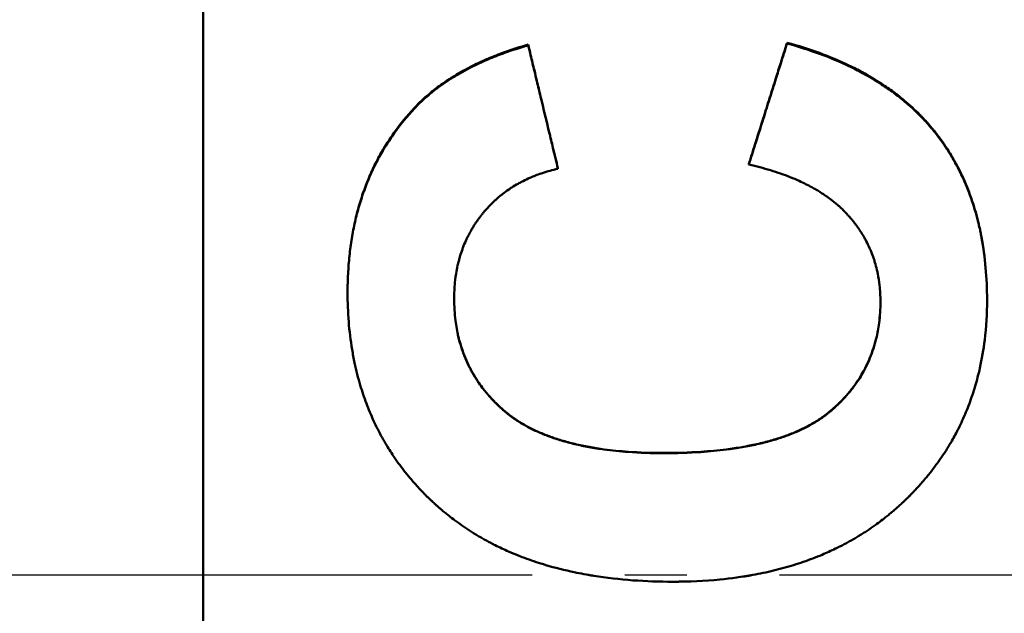
# Model space of a CAD drawing. Units: millimetres. Extents: x 0 to 2100, y 0 to 1485.
# Drawn here: x 573 to 589, y 582 to 591 of the extents above; entities that cross this region are included whole.
import ezdxf

# ---------------------------------------------------------------- set-up
doc = ezdxf.new("R2010")
doc.units = ezdxf.units.MM
doc.linetypes.add('AM_DIN_G_W050', pattern=[13.75, 9.75, -1.5, 1, -1.5])
doc.layers.add('AM_0', color=7, linetype='Continuous', lineweight=50)
doc.layers.add('AM_7', color=1, linetype='AM_DIN_G_W050', lineweight=25)

msp = doc.modelspace()

# ---------------------------------------------------------------- linework, layer by layer
at = {"layer": 'AM_0'}
for p, q in [((576.34, 505.264), (576.34, 659.12)), ((585.776, 590.793), (585.776, 590.781)), ((581.591, 590.763), (581.591, 590.75)), ((579.754, 589.741), (579.754, 589.73)), ((582.072, 588.766), (582.072, 588.756)), ((585.158, 588.834), (585.158, 588.825))]:
    msp.add_line(p, q, dxfattribs=at)
for points, knots in [([(585.158, 588.834), (585.176, 588.889), (585.193, 588.943), (585.21, 588.998), (585.227, 589.052), (585.244, 589.106), (585.261, 589.161), (585.287, 589.243), (585.313, 589.324), (585.339, 589.406), (585.347, 589.433), (585.356, 589.46), (585.364, 589.487), (585.381, 589.542), (585.399, 589.596), (585.416, 589.651), (585.424, 589.678), (585.433, 589.705), (585.441, 589.732), (585.459, 589.787), (585.476, 589.841), (585.493, 589.895), (585.501, 589.923), (585.51, 589.95), (585.519, 589.977), (585.536, 590.031), (585.553, 590.086), (585.57, 590.14), (585.579, 590.167), (585.587, 590.195), (585.596, 590.222), (585.621, 590.304), (585.647, 590.385), (585.673, 590.467), (585.707, 590.576), (585.742, 590.684), (585.776, 590.793)], [0, 0, 0, 0, 0.0171152, 0.0171152, 0.0171152, 0.0342305, 0.0342305, 0.0342305, 0.0599034, 0.0599034, 0.0599034, 0.068461, 0.068461, 0.068461, 0.0855762, 0.0855762, 0.0855762, 0.0941339, 0.0941339, 0.0941339, 0.1112491, 0.1112491, 0.1112491, 0.1198067, 0.1198067, 0.1198067, 0.136922, 0.136922, 0.136922, 0.1454796, 0.1454796, 0.1454796, 0.1711525, 0.1711525, 0.1711525, 0.2053829, 0.2053829, 0.2053829, 0.2053829]), ([(585.158, 588.825), (585.193, 588.933), (585.227, 589.042), (585.261, 589.151), (585.287, 589.232), (585.313, 589.314), (585.339, 589.395), (585.347, 589.422), (585.356, 589.45), (585.364, 589.477), (585.381, 589.531), (585.399, 589.585), (585.416, 589.64), (585.424, 589.667), (585.433, 589.694), (585.441, 589.721), (585.459, 589.776), (585.476, 589.83), (585.493, 589.884), (585.501, 589.911), (585.51, 589.939), (585.519, 589.966), (585.536, 590.02), (585.553, 590.074), (585.57, 590.129), (585.579, 590.156), (585.587, 590.183), (585.596, 590.21), (585.621, 590.292), (585.647, 590.373), (585.673, 590.455), (585.707, 590.563), (585.742, 590.672), (585.776, 590.781)], [0, 0, 0, 0, 0.0342305, 0.0342305, 0.0342305, 0.0599034, 0.0599034, 0.0599034, 0.068461, 0.068461, 0.068461, 0.0855762, 0.0855762, 0.0855762, 0.0941339, 0.0941339, 0.0941339, 0.1112491, 0.1112491, 0.1112491, 0.1198067, 0.1198067, 0.1198067, 0.136922, 0.136922, 0.136922, 0.1454796, 0.1454796, 0.1454796, 0.1711525, 0.1711525, 0.1711525, 0.2053829, 0.2053829, 0.2053829, 0.2053829]), ([(585.776, 590.793), (585.958, 590.743), (586.132, 590.688), (586.299, 590.627), (586.465, 590.566), (586.624, 590.499), (586.775, 590.427), (586.85, 590.391), (586.924, 590.353), (586.995, 590.315), (587.103, 590.256), (587.205, 590.195), (587.304, 590.131), (587.337, 590.109), (587.369, 590.087), (587.401, 590.065), (587.465, 590.021), (587.527, 589.975), (587.586, 589.928), (587.616, 589.904), (587.646, 589.88), (587.675, 589.856), (587.718, 589.82), (587.761, 589.782), (587.802, 589.744), (587.843, 589.707), (587.883, 589.668), (587.922, 589.628), (587.935, 589.615), (587.948, 589.602), (587.961, 589.588), (587.986, 589.562), (588.011, 589.535), (588.036, 589.507), (588.048, 589.494), (588.06, 589.48), (588.072, 589.466), (588.09, 589.445), (588.108, 589.424), (588.126, 589.403), (588.132, 589.396), (588.137, 589.389), (588.143, 589.382), (588.161, 589.361), (588.178, 589.339), (588.194, 589.317), (588.203, 589.306), (588.211, 589.296), (588.219, 589.285), (588.228, 589.274), (588.236, 589.263), (588.244, 589.252), (588.247, 589.248), (588.249, 589.244), (588.252, 589.241), (588.26, 589.23), (588.268, 589.218), (588.276, 589.207), (588.281, 589.2), (588.287, 589.192), (588.292, 589.185), (588.308, 589.162), (588.323, 589.14), (588.338, 589.117), (588.348, 589.102), (588.358, 589.087), (588.368, 589.071), (588.388, 589.04), (588.408, 589.009), (588.426, 588.978), (588.436, 588.962), (588.445, 588.947), (588.454, 588.931), (588.473, 588.899), (588.491, 588.867), (588.508, 588.835), (588.517, 588.818), (588.526, 588.802), (588.534, 588.786), (588.56, 588.737), (588.584, 588.687), (588.608, 588.637), (588.624, 588.603), (588.639, 588.569), (588.654, 588.535), (588.683, 588.466), (588.711, 588.396), (588.737, 588.325), (588.749, 588.289), (588.762, 588.253), (588.774, 588.217), (588.81, 588.108), (588.842, 587.997), (588.869, 587.882), (588.888, 587.806), (588.904, 587.728), (588.919, 587.649), (588.949, 587.491), (588.971, 587.328), (588.985, 587.16), (589, 586.992), (589.008, 586.818), (589.008, 586.639)], [0, 0, 0, 0, 0.166667, 0.166667, 0.166667, 0.333333, 0.333333, 0.333333, 0.416667, 0.416667, 0.416667, 0.541667, 0.541667, 0.541667, 0.583333, 0.583333, 0.583333, 0.666667, 0.666667, 0.666667, 0.708333, 0.708333, 0.708333, 0.770833, 0.770833, 0.770833, 0.833333, 0.833333, 0.833333, 0.854167, 0.854167, 0.854167, 0.895833, 0.895833, 0.895833, 0.916667, 0.916667, 0.916667, 0.947917, 0.947917, 0.947917, 0.958333, 0.958333, 0.958333, 0.989583, 0.989583, 0.989583, 1.005208, 1.005208, 1.005208, 1.020833, 1.020833, 1.020833, 1.026042, 1.026042, 1.026042, 1.041667, 1.041667, 1.041667, 1.052083, 1.052083, 1.052083, 1.083333, 1.083333, 1.083333, 1.104167, 1.104167, 1.104167, 1.145833, 1.145833, 1.145833, 1.166667, 1.166667, 1.166667, 1.208333, 1.208333, 1.208333, 1.229167, 1.229167, 1.229167, 1.291667, 1.291667, 1.291667, 1.333333, 1.333333, 1.333333, 1.416667, 1.416667, 1.416667, 1.458333, 1.458333, 1.458333, 1.583333, 1.583333, 1.583333, 1.666667, 1.666667, 1.666667, 1.833333, 1.833333, 1.833333, 2, 2, 2, 2]), ([(585.776, 590.781), (585.958, 590.731), (586.132, 590.675), (586.299, 590.614), (586.465, 590.553), (586.624, 590.487), (586.775, 590.415), (586.85, 590.379), (586.924, 590.342), (586.995, 590.303), (587.103, 590.245), (587.205, 590.183), (587.304, 590.119), (587.337, 590.098), (587.369, 590.076), (587.401, 590.054), (587.465, 590.009), (587.527, 589.964), (587.586, 589.916), (587.616, 589.893), (587.646, 589.869), (587.675, 589.845), (587.718, 589.808), (587.761, 589.771), (587.802, 589.733), (587.815, 589.721), (587.829, 589.708), (587.843, 589.695), (587.87, 589.67), (587.896, 589.644), (587.922, 589.617), (587.935, 589.604), (587.948, 589.591), (587.961, 589.578), (587.986, 589.551), (588.011, 589.524), (588.036, 589.497), (588.048, 589.483), (588.06, 589.469), (588.072, 589.455), (588.09, 589.435), (588.108, 589.414), (588.126, 589.393), (588.132, 589.386), (588.137, 589.378), (588.143, 589.371), (588.152, 589.361), (588.16, 589.35), (588.169, 589.339), (588.172, 589.336), (588.175, 589.332), (588.177, 589.329), (588.183, 589.321), (588.189, 589.314), (588.194, 589.307), (588.197, 589.303), (588.2, 589.3), (588.203, 589.296), (588.208, 589.289), (588.214, 589.282), (588.219, 589.274), (588.222, 589.271), (588.225, 589.267), (588.228, 589.263), (588.233, 589.256), (588.238, 589.249), (588.244, 589.241), (588.247, 589.238), (588.249, 589.234), (588.252, 589.23), (588.26, 589.219), (588.268, 589.208), (588.276, 589.197), (588.281, 589.19), (588.287, 589.182), (588.292, 589.175), (588.308, 589.152), (588.323, 589.13), (588.338, 589.107), (588.348, 589.092), (588.358, 589.076), (588.368, 589.061), (588.388, 589.03), (588.408, 588.999), (588.426, 588.968), (588.436, 588.952), (588.445, 588.937), (588.454, 588.921), (588.473, 588.889), (588.491, 588.857), (588.508, 588.825), (588.517, 588.809), (588.526, 588.793), (588.534, 588.776), (588.56, 588.727), (588.584, 588.678), (588.608, 588.627), (588.624, 588.594), (588.639, 588.56), (588.654, 588.525), (588.683, 588.457), (588.711, 588.387), (588.737, 588.316), (588.749, 588.281), (588.762, 588.245), (588.774, 588.208), (588.81, 588.1), (588.842, 587.988), (588.869, 587.874), (588.888, 587.798), (588.904, 587.72), (588.919, 587.641), (588.949, 587.484), (588.971, 587.321), (588.985, 587.153), (589, 586.985), (589.008, 586.811), (589.008, 586.633)], [0, 0, 0, 0, 0.166667, 0.166667, 0.166667, 0.333333, 0.333333, 0.333333, 0.416667, 0.416667, 0.416667, 0.541667, 0.541667, 0.541667, 0.583333, 0.583333, 0.583333, 0.666667, 0.666667, 0.666667, 0.708333, 0.708333, 0.708333, 0.770833, 0.770833, 0.770833, 0.791667, 0.791667, 0.791667, 0.833333, 0.833333, 0.833333, 0.854167, 0.854167, 0.854167, 0.895833, 0.895833, 0.895833, 0.916667, 0.916667, 0.916667, 0.947917, 0.947917, 0.947917, 0.958333, 0.958333, 0.958333, 0.973958, 0.973958, 0.973958, 0.979167, 0.979167, 0.979167, 0.989583, 0.989583, 0.989583, 0.994792, 0.994792, 0.994792, 1.005208, 1.005208, 1.005208, 1.010417, 1.010417, 1.010417, 1.020833, 1.020833, 1.020833, 1.026042, 1.026042, 1.026042, 1.041667, 1.041667, 1.041667, 1.052083, 1.052083, 1.052083, 1.083333, 1.083333, 1.083333, 1.104167, 1.104167, 1.104167, 1.145833, 1.145833, 1.145833, 1.166667, 1.166667, 1.166667, 1.208333, 1.208333, 1.208333, 1.229167, 1.229167, 1.229167, 1.291667, 1.291667, 1.291667, 1.333333, 1.333333, 1.333333, 1.416667, 1.416667, 1.416667, 1.458333, 1.458333, 1.458333, 1.583333, 1.583333, 1.583333, 1.666667, 1.666667, 1.666667, 1.833333, 1.833333, 1.833333, 2, 2, 2, 2]), ([(579.754, 589.741), (579.79, 589.779), (579.827, 589.816), (579.865, 589.852), (579.903, 589.888), (579.943, 589.924), (579.983, 589.958), (580.044, 590.01), (580.108, 590.06), (580.175, 590.109), (580.198, 590.125), (580.22, 590.141), (580.243, 590.156), (580.289, 590.188), (580.336, 590.219), (580.385, 590.248), (580.409, 590.263), (580.433, 590.278), (580.458, 590.293), (580.508, 590.322), (580.559, 590.35), (580.611, 590.378), (580.637, 590.392), (580.664, 590.405), (580.691, 590.419), (580.744, 590.446), (580.799, 590.472), (580.855, 590.497), (580.884, 590.509), (580.912, 590.522), (580.941, 590.534), (581.027, 590.571), (581.116, 590.606), (581.208, 590.639), (581.331, 590.683), (581.458, 590.725), (581.591, 590.763)], [0, 0, 0, 0, 0.083333, 0.083333, 0.083333, 0.166667, 0.166667, 0.166667, 0.291667, 0.291667, 0.291667, 0.333333, 0.333333, 0.333333, 0.416667, 0.416667, 0.416667, 0.458333, 0.458333, 0.458333, 0.541667, 0.541667, 0.541667, 0.583333, 0.583333, 0.583333, 0.666667, 0.666667, 0.666667, 0.708333, 0.708333, 0.708333, 0.833333, 0.833333, 0.833333, 1, 1, 1, 1]), ([(579.754, 589.73), (579.79, 589.768), (579.827, 589.805), (579.865, 589.841), (579.903, 589.877), (579.943, 589.912), (579.983, 589.947), (580.004, 589.964), (580.024, 589.981), (580.045, 589.998), (580.087, 590.032), (580.131, 590.065), (580.175, 590.097), (580.198, 590.113), (580.22, 590.129), (580.243, 590.145), (580.289, 590.176), (580.336, 590.207), (580.385, 590.237), (580.409, 590.252), (580.433, 590.266), (580.458, 590.281), (580.508, 590.31), (580.559, 590.338), (580.611, 590.366), (580.637, 590.38), (580.664, 590.393), (580.691, 590.407), (580.744, 590.434), (580.799, 590.46), (580.855, 590.485), (580.884, 590.497), (580.912, 590.51), (580.941, 590.522), (581.027, 590.559), (581.116, 590.594), (581.208, 590.627), (581.331, 590.671), (581.458, 590.712), (581.591, 590.75)], [0, 0, 0, 0, 0.083333, 0.083333, 0.083333, 0.166667, 0.166667, 0.166667, 0.208333, 0.208333, 0.208333, 0.291667, 0.291667, 0.291667, 0.333333, 0.333333, 0.333333, 0.416667, 0.416667, 0.416667, 0.458333, 0.458333, 0.458333, 0.541667, 0.541667, 0.541667, 0.583333, 0.583333, 0.583333, 0.666667, 0.666667, 0.666667, 0.708333, 0.708333, 0.708333, 0.833333, 0.833333, 0.833333, 1, 1, 1, 1]), ([(581.591, 590.763), (581.605, 590.707), (581.618, 590.652), (581.631, 590.596), (581.651, 590.513), (581.671, 590.43), (581.691, 590.347), (581.705, 590.291), (581.718, 590.236), (581.731, 590.18), (581.751, 590.097), (581.771, 590.014), (581.791, 589.931), (581.798, 589.903), (581.805, 589.875), (581.811, 589.847), (581.825, 589.792), (581.838, 589.737), (581.851, 589.681), (581.858, 589.653), (581.865, 589.626), (581.871, 589.598), (581.885, 589.542), (581.898, 589.487), (581.911, 589.431), (581.918, 589.404), (581.925, 589.376), (581.932, 589.348), (581.952, 589.265), (581.972, 589.182), (581.992, 589.099), (582.018, 588.988), (582.045, 588.877), (582.072, 588.766)], [0, 0, 0, 0, 0.0171156, 0.0171156, 0.0171156, 0.042789, 0.042789, 0.042789, 0.0599046, 0.0599046, 0.0599046, 0.085578, 0.085578, 0.085578, 0.0941358, 0.0941358, 0.0941358, 0.1112514, 0.1112514, 0.1112514, 0.1198092, 0.1198092, 0.1198092, 0.1369248, 0.1369248, 0.1369248, 0.1454826, 0.1454826, 0.1454826, 0.171156, 0.171156, 0.171156, 0.2053872, 0.2053872, 0.2053872, 0.2053872]), ([(581.591, 590.75), (581.605, 590.695), (581.618, 590.639), (581.631, 590.584), (581.651, 590.501), (581.671, 590.418), (581.691, 590.335), (581.705, 590.279), (581.718, 590.224), (581.731, 590.169), (581.751, 590.086), (581.771, 590.003), (581.791, 589.919), (581.798, 589.892), (581.805, 589.864), (581.811, 589.836), (581.825, 589.781), (581.838, 589.726), (581.851, 589.67), (581.858, 589.642), (581.865, 589.615), (581.871, 589.587), (581.885, 589.532), (581.898, 589.476), (581.911, 589.421), (581.918, 589.393), (581.925, 589.366), (581.932, 589.338), (581.952, 589.255), (581.972, 589.172), (581.992, 589.089), (582.018, 588.978), (582.045, 588.867), (582.072, 588.756)], [0, 0, 0, 0, 0.0171156, 0.0171156, 0.0171156, 0.042789, 0.042789, 0.042789, 0.0599046, 0.0599046, 0.0599046, 0.085578, 0.085578, 0.085578, 0.0941358, 0.0941358, 0.0941358, 0.1112514, 0.1112514, 0.1112514, 0.1198092, 0.1198092, 0.1198092, 0.1369248, 0.1369248, 0.1369248, 0.1454826, 0.1454826, 0.1454826, 0.171156, 0.171156, 0.171156, 0.2053872, 0.2053872, 0.2053872, 0.2053872]), ([(578.672, 586.761), (578.672, 586.863), (578.675, 586.963), (578.68, 587.061), (578.685, 587.16), (578.692, 587.257), (578.702, 587.352), (578.707, 587.4), (578.713, 587.447), (578.719, 587.494), (578.732, 587.588), (578.747, 587.68), (578.764, 587.771), (578.773, 587.816), (578.782, 587.861), (578.792, 587.905), (578.812, 587.994), (578.835, 588.082), (578.86, 588.168), (578.873, 588.211), (578.886, 588.253), (578.9, 588.296), (578.927, 588.38), (578.957, 588.463), (578.99, 588.544), (579.006, 588.585), (579.023, 588.625), (579.04, 588.665), (579.076, 588.744), (579.113, 588.822), (579.153, 588.899), (579.173, 588.937), (579.194, 588.975), (579.215, 589.012), (579.279, 589.125), (579.349, 589.234), (579.424, 589.339), (579.524, 589.479), (579.634, 589.614), (579.754, 589.741)], [0, 0, 0, 0, 0.083333, 0.083333, 0.083333, 0.166667, 0.166667, 0.166667, 0.208333, 0.208333, 0.208333, 0.291667, 0.291667, 0.291667, 0.333333, 0.333333, 0.333333, 0.416667, 0.416667, 0.416667, 0.458333, 0.458333, 0.458333, 0.541667, 0.541667, 0.541667, 0.583333, 0.583333, 0.583333, 0.666667, 0.666667, 0.666667, 0.708333, 0.708333, 0.708333, 0.833333, 0.833333, 0.833333, 1, 1, 1, 1]), ([(578.672, 586.755), (578.672, 586.856), (578.675, 586.956), (578.68, 587.054), (578.685, 587.153), (578.692, 587.249), (578.702, 587.345), (578.707, 587.392), (578.713, 587.44), (578.719, 587.486), (578.732, 587.58), (578.747, 587.672), (578.764, 587.763), (578.773, 587.808), (578.782, 587.853), (578.792, 587.897), (578.812, 587.986), (578.835, 588.073), (578.86, 588.159), (578.873, 588.202), (578.886, 588.245), (578.9, 588.287), (578.927, 588.371), (578.957, 588.454), (578.99, 588.535), (579.006, 588.575), (579.023, 588.615), (579.04, 588.655), (579.076, 588.735), (579.113, 588.813), (579.153, 588.889), (579.173, 588.927), (579.194, 588.965), (579.215, 589.002), (579.279, 589.115), (579.349, 589.223), (579.424, 589.329), (579.524, 589.469), (579.634, 589.603), (579.754, 589.73)], [0, 0, 0, 0, 0.083333, 0.083333, 0.083333, 0.166667, 0.166667, 0.166667, 0.208333, 0.208333, 0.208333, 0.291667, 0.291667, 0.291667, 0.333333, 0.333333, 0.333333, 0.416667, 0.416667, 0.416667, 0.458333, 0.458333, 0.458333, 0.541667, 0.541667, 0.541667, 0.583333, 0.583333, 0.583333, 0.666667, 0.666667, 0.666667, 0.708333, 0.708333, 0.708333, 0.833333, 0.833333, 0.833333, 1, 1, 1, 1]), ([(582.072, 588.756), (581.985, 588.737), (581.902, 588.714), (581.822, 588.687), (581.761, 588.667), (581.703, 588.645), (581.646, 588.621), (581.627, 588.613), (581.608, 588.605), (581.59, 588.596), (581.553, 588.58), (581.516, 588.562), (581.481, 588.543), (581.463, 588.534), (581.445, 588.524), (581.428, 588.514), (581.393, 588.495), (581.359, 588.474), (581.325, 588.453), (581.309, 588.442), (581.292, 588.431), (581.276, 588.42), (581.244, 588.398), (581.212, 588.374), (581.181, 588.35), (581.165, 588.338), (581.15, 588.326), (581.135, 588.314), (581.112, 588.295), (581.09, 588.276), (581.068, 588.256), (581.06, 588.249), (581.053, 588.243), (581.046, 588.236), (581.032, 588.222), (581.017, 588.209), (581.003, 588.195), (580.996, 588.188), (580.989, 588.181), (580.983, 588.174), (580.972, 588.163), (580.962, 588.153), (580.952, 588.142), (580.948, 588.138), (580.945, 588.135), (580.942, 588.131), (580.935, 588.124), (580.928, 588.117), (580.922, 588.109), (580.918, 588.106), (580.915, 588.102), (580.912, 588.098), (580.905, 588.091), (580.899, 588.083), (580.892, 588.076), (580.889, 588.072), (580.886, 588.068), (580.882, 588.064), (580.878, 588.059), (580.873, 588.053), (580.868, 588.047), (580.863, 588.041), (580.859, 588.036), (580.854, 588.03), (580.852, 588.028), (580.851, 588.026), (580.849, 588.024), (580.846, 588.02), (580.843, 588.016), (580.84, 588.012), (580.838, 588.01), (580.837, 588.008), (580.835, 588.006), (580.832, 588.002), (580.829, 587.998), (580.826, 587.994), (580.824, 587.992), (580.823, 587.991), (580.821, 587.989), (580.817, 587.983), (580.812, 587.977), (580.808, 587.971), (580.805, 587.967), (580.802, 587.963), (580.799, 587.959), (580.793, 587.951), (580.787, 587.943), (580.781, 587.935), (580.778, 587.931), (580.775, 587.927), (580.773, 587.923), (580.767, 587.914), (580.761, 587.906), (580.756, 587.898), (580.753, 587.894), (580.75, 587.89), (580.747, 587.886), (580.739, 587.874), (580.731, 587.861), (580.723, 587.849), (580.717, 587.84), (580.712, 587.832), (580.707, 587.824), (580.697, 587.807), (580.686, 587.79), (580.677, 587.773), (580.672, 587.765), (580.667, 587.756), (580.662, 587.748), (580.647, 587.722), (580.634, 587.696), (580.62, 587.669), (580.612, 587.652), (580.603, 587.634), (580.595, 587.616), (580.578, 587.581), (580.562, 587.544), (580.548, 587.508), (580.54, 587.489), (580.533, 587.471), (580.527, 587.452), (580.513, 587.415), (580.501, 587.377), (580.489, 587.339), (580.483, 587.319), (580.478, 587.3), (580.473, 587.281), (580.462, 587.242), (580.453, 587.202), (580.445, 587.162), (580.441, 587.142), (580.437, 587.122), (580.433, 587.102), (580.422, 587.041), (580.413, 586.979), (580.407, 586.916), (580.399, 586.831), (580.395, 586.744), (580.395, 586.656)], [0, 0, 0, 0, 0.166667, 0.166667, 0.166667, 0.291667, 0.291667, 0.291667, 0.333333, 0.333333, 0.333333, 0.416667, 0.416667, 0.416667, 0.458333, 0.458333, 0.458333, 0.541667, 0.541667, 0.541667, 0.583333, 0.583333, 0.583333, 0.666667, 0.666667, 0.666667, 0.708333, 0.708333, 0.708333, 0.770833, 0.770833, 0.770833, 0.791667, 0.791667, 0.791667, 0.833333, 0.833333, 0.833333, 0.854167, 0.854167, 0.854167, 0.885417, 0.885417, 0.885417, 0.895833, 0.895833, 0.895833, 0.916667, 0.916667, 0.916667, 0.927083, 0.927083, 0.927083, 0.947917, 0.947917, 0.947917, 0.958333, 0.958333, 0.958333, 0.973958, 0.973958, 0.973958, 0.989583, 0.989583, 0.989583, 0.994792, 0.994792, 0.994792, 1.005208, 1.005208, 1.005208, 1.010417, 1.010417, 1.010417, 1.020833, 1.020833, 1.020833, 1.026042, 1.026042, 1.026042, 1.041667, 1.041667, 1.041667, 1.052083, 1.052083, 1.052083, 1.072917, 1.072917, 1.072917, 1.083333, 1.083333, 1.083333, 1.104167, 1.104167, 1.104167, 1.114583, 1.114583, 1.114583, 1.145833, 1.145833, 1.145833, 1.166667, 1.166667, 1.166667, 1.208333, 1.208333, 1.208333, 1.229167, 1.229167, 1.229167, 1.291667, 1.291667, 1.291667, 1.333333, 1.333333, 1.333333, 1.416667, 1.416667, 1.416667, 1.458333, 1.458333, 1.458333, 1.541667, 1.541667, 1.541667, 1.583333, 1.583333, 1.583333, 1.666667, 1.666667, 1.666667, 1.708333, 1.708333, 1.708333, 1.833333, 1.833333, 1.833333, 2, 2, 2, 2]), ([(587.285, 586.61), (587.285, 586.7), (587.28, 586.787), (587.271, 586.873), (587.264, 586.937), (587.254, 587), (587.241, 587.061), (587.237, 587.082), (587.233, 587.102), (587.228, 587.123), (587.218, 587.163), (587.208, 587.203), (587.196, 587.243), (587.19, 587.262), (587.183, 587.282), (587.177, 587.302), (587.164, 587.341), (587.15, 587.379), (587.134, 587.417), (587.126, 587.436), (587.118, 587.455), (587.11, 587.474), (587.093, 587.511), (587.075, 587.548), (587.056, 587.584), (587.047, 587.602), (587.037, 587.62), (587.027, 587.638), (587.012, 587.665), (586.996, 587.692), (586.979, 587.718), (586.974, 587.727), (586.968, 587.736), (586.963, 587.744), (586.951, 587.762), (586.94, 587.779), (586.928, 587.796), (586.922, 587.805), (586.916, 587.813), (586.91, 587.822), (586.9, 587.834), (586.891, 587.847), (586.882, 587.86), (586.878, 587.864), (586.875, 587.868), (586.872, 587.872), (586.866, 587.881), (586.859, 587.889), (586.853, 587.897), (586.849, 587.901), (586.846, 587.906), (586.843, 587.91), (586.838, 587.916), (586.833, 587.922), (586.828, 587.928), (586.823, 587.934), (586.818, 587.94), (586.812, 587.947), (586.811, 587.949), (586.809, 587.951), (586.807, 587.953), (586.804, 587.957), (586.8, 587.961), (586.797, 587.965), (586.795, 587.967), (586.793, 587.969), (586.792, 587.971), (586.788, 587.975), (586.785, 587.979), (586.781, 587.983), (586.779, 587.985), (586.778, 587.987), (586.776, 587.989), (586.772, 587.993), (586.769, 587.997), (586.765, 588.001), (586.763, 588.003), (586.762, 588.005), (586.76, 588.007), (586.756, 588.011), (586.752, 588.015), (586.749, 588.019), (586.747, 588.021), (586.745, 588.023), (586.743, 588.025), (586.74, 588.029), (586.736, 588.033), (586.732, 588.037), (586.73, 588.039), (586.728, 588.041), (586.727, 588.043), (586.723, 588.047), (586.719, 588.051), (586.715, 588.055), (586.713, 588.057), (586.712, 588.058), (586.71, 588.06), (586.704, 588.066), (586.698, 588.072), (586.692, 588.078), (586.688, 588.082), (586.685, 588.086), (586.681, 588.089), (586.673, 588.097), (586.665, 588.105), (586.657, 588.112), (586.653, 588.116), (586.649, 588.12), (586.645, 588.123), (586.633, 588.135), (586.621, 588.146), (586.608, 588.157), (586.6, 588.164), (586.591, 588.172), (586.583, 588.179), (586.566, 588.193), (586.548, 588.208), (586.531, 588.222), (586.522, 588.229), (586.513, 588.236), (586.504, 588.243), (586.477, 588.264), (586.449, 588.285), (586.421, 588.305), (586.402, 588.318), (586.382, 588.331), (586.363, 588.344), (586.323, 588.371), (586.283, 588.396), (586.241, 588.42), (586.219, 588.433), (586.198, 588.445), (586.176, 588.457), (586.111, 588.492), (586.043, 588.526), (585.972, 588.559), (585.924, 588.58), (585.876, 588.601), (585.825, 588.621), (585.725, 588.661), (585.619, 588.698), (585.508, 588.732), (585.397, 588.766), (585.28, 588.797), (585.158, 588.825)], [0, 0, 0, 0, 0.166667, 0.166667, 0.166667, 0.291667, 0.291667, 0.291667, 0.333333, 0.333333, 0.333333, 0.416667, 0.416667, 0.416667, 0.458333, 0.458333, 0.458333, 0.541667, 0.541667, 0.541667, 0.583333, 0.583333, 0.583333, 0.666667, 0.666667, 0.666667, 0.708333, 0.708333, 0.708333, 0.770833, 0.770833, 0.770833, 0.791667, 0.791667, 0.791667, 0.833333, 0.833333, 0.833333, 0.854167, 0.854167, 0.854167, 0.885417, 0.885417, 0.885417, 0.895833, 0.895833, 0.895833, 0.916667, 0.916667, 0.916667, 0.927083, 0.927083, 0.927083, 0.942708, 0.942708, 0.942708, 0.958333, 0.958333, 0.958333, 0.963542, 0.963542, 0.963542, 0.973958, 0.973958, 0.973958, 0.979167, 0.979167, 0.979167, 0.989583, 0.989583, 0.989583, 0.994792, 0.994792, 0.994792, 1.005208, 1.005208, 1.005208, 1.010417, 1.010417, 1.010417, 1.020833, 1.020833, 1.020833, 1.026042, 1.026042, 1.026042, 1.036458, 1.036458, 1.036458, 1.041667, 1.041667, 1.041667, 1.052083, 1.052083, 1.052083, 1.057292, 1.057292, 1.057292, 1.072917, 1.072917, 1.072917, 1.083333, 1.083333, 1.083333, 1.104167, 1.104167, 1.104167, 1.114583, 1.114583, 1.114583, 1.145833, 1.145833, 1.145833, 1.166667, 1.166667, 1.166667, 1.208333, 1.208333, 1.208333, 1.229167, 1.229167, 1.229167, 1.291667, 1.291667, 1.291667, 1.333333, 1.333333, 1.333333, 1.416667, 1.416667, 1.416667, 1.458333, 1.458333, 1.458333, 1.583333, 1.583333, 1.583333, 1.666667, 1.666667, 1.666667, 1.833333, 1.833333, 1.833333, 2, 2, 2, 2]), ([(583.931, 582.082), (583.709, 582.082), (583.494, 582.089), (583.285, 582.104), (583.066, 582.12), (582.855, 582.145), (582.651, 582.177), (582.544, 582.194), (582.44, 582.214), (582.337, 582.235), (582.179, 582.268), (582.025, 582.307), (581.877, 582.351), (581.824, 582.367), (581.772, 582.383), (581.721, 582.4), (581.618, 582.434), (581.518, 582.47), (581.42, 582.51), (581.371, 582.529), (581.322, 582.55), (581.274, 582.571), (581.201, 582.603), (581.13, 582.636), (581.06, 582.671), (581.035, 582.683), (581.011, 582.696), (580.988, 582.708), (580.94, 582.733), (580.893, 582.759), (580.846, 582.785), (580.823, 582.798), (580.8, 582.812), (580.777, 582.825), (580.731, 582.852), (580.686, 582.88), (580.642, 582.909), (580.62, 582.923), (580.598, 582.938), (580.576, 582.953), (580.532, 582.982), (580.489, 583.012), (580.446, 583.043), (580.425, 583.058), (580.404, 583.074), (580.383, 583.09), (580.351, 583.114), (580.32, 583.138), (580.29, 583.162), (580.279, 583.17), (580.269, 583.179), (580.259, 583.187), (580.239, 583.204), (580.219, 583.22), (580.199, 583.237), (580.189, 583.246), (580.179, 583.254), (580.169, 583.263), (580.154, 583.276), (580.139, 583.289), (580.124, 583.302), (580.12, 583.306), (580.115, 583.31), (580.11, 583.315), (580.1, 583.323), (580.09, 583.332), (580.081, 583.341), (580.076, 583.345), (580.071, 583.35), (580.066, 583.354), (580.057, 583.363), (580.047, 583.372), (580.038, 583.381), (580.033, 583.386), (580.028, 583.39), (580.023, 583.395), (580.014, 583.404), (580.004, 583.413), (579.995, 583.422), (579.99, 583.426), (579.986, 583.431), (579.981, 583.435), (579.967, 583.449), (579.953, 583.463), (579.939, 583.476), (579.93, 583.486), (579.921, 583.495), (579.912, 583.504), (579.894, 583.522), (579.876, 583.541), (579.858, 583.56), (579.849, 583.569), (579.84, 583.578), (579.831, 583.588), (579.805, 583.616), (579.779, 583.644), (579.754, 583.673), (579.737, 583.692), (579.72, 583.712), (579.703, 583.731), (579.67, 583.77), (579.638, 583.809), (579.606, 583.849), (579.591, 583.869), (579.575, 583.889), (579.56, 583.909), (579.529, 583.949), (579.499, 583.99), (579.47, 584.031), (579.455, 584.051), (579.441, 584.072), (579.427, 584.093), (579.384, 584.155), (579.344, 584.219), (579.305, 584.283), (579.279, 584.326), (579.254, 584.37), (579.229, 584.414), (579.181, 584.502), (579.135, 584.592), (579.093, 584.683), (579.072, 584.729), (579.051, 584.776), (579.032, 584.822), (578.993, 584.916), (578.957, 585.011), (578.924, 585.109), (578.907, 585.158), (578.892, 585.207), (578.877, 585.256), (578.842, 585.374), (578.811, 585.495), (578.785, 585.618), (578.77, 585.689), (578.757, 585.761), (578.745, 585.835), (578.72, 585.981), (578.702, 586.131), (578.69, 586.284), (578.678, 586.437), (578.672, 586.594), (578.672, 586.755)], [0, 0, 0, 0, 0.133333, 0.133333, 0.133333, 0.272766, 0.272766, 0.272766, 0.345532, 0.345532, 0.345532, 0.457951, 0.457951, 0.457951, 0.497603, 0.497603, 0.497603, 0.576909, 0.576909, 0.576909, 0.616562, 0.616562, 0.616562, 0.677048, 0.677048, 0.677048, 0.697881, 0.697881, 0.697881, 0.739548, 0.739548, 0.739548, 0.760381, 0.760381, 0.760381, 0.802048, 0.802048, 0.802048, 0.822881, 0.822881, 0.822881, 0.864548, 0.864548, 0.864548, 0.885381, 0.885381, 0.885381, 0.916631, 0.916631, 0.916631, 0.927048, 0.927048, 0.927048, 0.947881, 0.947881, 0.947881, 0.958298, 0.958298, 0.958298, 0.973923, 0.973923, 0.973923, 0.979131, 0.979131, 0.979131, 0.989548, 0.989548, 0.989548, 0.994756, 0.994756, 0.994756, 1.005173, 1.005173, 1.005173, 1.010381, 1.010381, 1.010381, 1.020798, 1.020798, 1.020798, 1.026006, 1.026006, 1.026006, 1.041631, 1.041631, 1.041631, 1.052048, 1.052048, 1.052048, 1.072881, 1.072881, 1.072881, 1.083298, 1.083298, 1.083298, 1.114548, 1.114548, 1.114548, 1.135381, 1.135381, 1.135381, 1.177048, 1.177048, 1.177048, 1.197881, 1.197881, 1.197881, 1.239548, 1.239548, 1.239548, 1.260381, 1.260381, 1.260381, 1.322881, 1.322881, 1.322881, 1.364548, 1.364548, 1.364548, 1.447881, 1.447881, 1.447881, 1.489548, 1.489548, 1.489548, 1.572881, 1.572881, 1.572881, 1.614548, 1.614548, 1.614548, 1.713512, 1.713512, 1.713512, 1.77081, 1.77081, 1.77081, 1.885405, 1.885405, 1.885405, 2, 2, 2, 2]), ([(580.395, 586.656), (580.395, 586.532), (580.402, 586.413), (580.417, 586.297), (580.428, 586.21), (580.443, 586.126), (580.462, 586.043), (580.469, 586.016), (580.476, 585.988), (580.483, 585.961), (580.498, 585.907), (580.515, 585.854), (580.533, 585.802), (580.542, 585.776), (580.552, 585.751), (580.562, 585.725), (580.582, 585.674), (580.604, 585.624), (580.628, 585.575), (580.64, 585.55), (580.653, 585.526), (580.666, 585.502), (580.692, 585.454), (580.719, 585.406), (580.749, 585.36), (580.763, 585.337), (580.779, 585.314), (580.794, 585.292), (580.818, 585.258), (580.842, 585.224), (580.868, 585.191), (580.877, 585.18), (580.885, 585.17), (580.894, 585.159), (580.911, 585.137), (580.929, 585.116), (580.948, 585.094), (580.957, 585.084), (580.966, 585.073), (580.976, 585.063), (580.99, 585.047), (581.004, 585.032), (581.019, 585.016), (581.024, 585.011), (581.029, 585.006), (581.034, 585.001), (581.044, 584.991), (581.054, 584.98), (581.064, 584.97), (581.069, 584.965), (581.074, 584.96), (581.079, 584.955), (581.087, 584.948), (581.095, 584.94), (581.103, 584.933), (581.105, 584.93), (581.108, 584.928), (581.11, 584.925), (581.116, 584.92), (581.121, 584.915), (581.126, 584.91), (581.129, 584.908), (581.132, 584.905), (581.134, 584.903), (581.14, 584.898), (581.145, 584.893), (581.15, 584.888), (581.153, 584.886), (581.156, 584.883), (581.158, 584.881), (581.164, 584.876), (581.169, 584.871), (581.175, 584.866), (581.177, 584.864), (581.18, 584.862), (581.183, 584.859), (581.188, 584.854), (581.194, 584.85), (581.2, 584.845), (581.202, 584.842), (581.205, 584.84), (581.208, 584.838), (581.214, 584.833), (581.219, 584.828), (581.225, 584.823), (581.228, 584.821), (581.231, 584.819), (581.233, 584.816), (581.239, 584.812), (581.245, 584.807), (581.251, 584.802), (581.254, 584.8), (581.256, 584.798), (581.259, 584.795), (581.265, 584.791), (581.271, 584.786), (581.277, 584.782), (581.28, 584.779), (581.283, 584.777), (581.286, 584.775), (581.295, 584.768), (581.304, 584.761), (581.313, 584.755), (581.319, 584.75), (581.325, 584.746), (581.331, 584.741), (581.343, 584.733), (581.355, 584.724), (581.368, 584.715), (581.374, 584.711), (581.38, 584.707), (581.387, 584.702), (581.406, 584.69), (581.425, 584.677), (581.445, 584.665), (581.458, 584.656), (581.471, 584.648), (581.484, 584.64), (581.511, 584.624), (581.538, 584.609), (581.566, 584.593), (581.58, 584.586), (581.594, 584.578), (581.609, 584.571), (581.651, 584.549), (581.695, 584.527), (581.74, 584.507), (581.771, 584.493), (581.801, 584.48), (581.833, 584.467), (581.895, 584.442), (581.96, 584.417), (582.028, 584.395), (582.061, 584.384), (582.096, 584.373), (582.13, 584.363), (582.2, 584.342), (582.272, 584.322), (582.346, 584.305), (582.383, 584.296), (582.421, 584.288), (582.459, 584.28), (582.535, 584.264), (582.614, 584.249), (582.695, 584.236), (582.736, 584.23), (582.777, 584.224), (582.819, 584.218), (582.944, 584.201), (583.074, 584.188), (583.209, 584.179), (583.39, 584.166), (583.58, 584.159), (583.779, 584.159)], [0, 0, 0, 0, 0.166667, 0.166667, 0.166667, 0.291667, 0.291667, 0.291667, 0.333333, 0.333333, 0.333333, 0.416667, 0.416667, 0.416667, 0.458333, 0.458333, 0.458333, 0.541667, 0.541667, 0.541667, 0.583333, 0.583333, 0.583333, 0.666667, 0.666667, 0.666667, 0.708333, 0.708333, 0.708333, 0.770833, 0.770833, 0.770833, 0.791667, 0.791667, 0.791667, 0.833333, 0.833333, 0.833333, 0.854167, 0.854167, 0.854167, 0.885417, 0.885417, 0.885417, 0.895833, 0.895833, 0.895833, 0.916667, 0.916667, 0.916667, 0.927083, 0.927083, 0.927083, 0.942708, 0.942708, 0.942708, 0.947917, 0.947917, 0.947917, 0.958333, 0.958333, 0.958333, 0.963542, 0.963542, 0.963542, 0.973958, 0.973958, 0.973958, 0.979167, 0.979167, 0.979167, 0.989583, 0.989583, 0.989583, 0.994792, 0.994792, 0.994792, 1.005208, 1.005208, 1.005208, 1.010417, 1.010417, 1.010417, 1.020833, 1.020833, 1.020833, 1.026042, 1.026042, 1.026042, 1.036458, 1.036458, 1.036458, 1.041667, 1.041667, 1.041667, 1.052083, 1.052083, 1.052083, 1.057292, 1.057292, 1.057292, 1.072917, 1.072917, 1.072917, 1.083333, 1.083333, 1.083333, 1.104167, 1.104167, 1.104167, 1.114583, 1.114583, 1.114583, 1.145833, 1.145833, 1.145833, 1.166667, 1.166667, 1.166667, 1.208333, 1.208333, 1.208333, 1.229167, 1.229167, 1.229167, 1.291667, 1.291667, 1.291667, 1.333333, 1.333333, 1.333333, 1.416667, 1.416667, 1.416667, 1.458333, 1.458333, 1.458333, 1.541667, 1.541667, 1.541667, 1.583333, 1.583333, 1.583333, 1.666667, 1.666667, 1.666667, 1.708333, 1.708333, 1.708333, 1.833333, 1.833333, 1.833333, 2, 2, 2, 2]), ([(580.395, 586.656), (580.395, 586.534), (580.402, 586.417), (580.417, 586.303), (580.428, 586.216), (580.443, 586.131), (580.462, 586.049), (580.482, 585.966), (580.505, 585.886), (580.533, 585.808), (580.542, 585.782), (580.552, 585.756), (580.562, 585.73), (580.582, 585.679), (580.604, 585.629), (580.628, 585.58), (580.64, 585.555), (580.653, 585.531), (580.666, 585.507), (580.692, 585.458), (580.719, 585.411), (580.749, 585.365), (580.763, 585.342), (580.779, 585.319), (580.794, 585.296), (580.818, 585.262), (580.842, 585.229), (580.868, 585.196), (580.877, 585.185), (580.885, 585.174), (580.894, 585.163), (580.911, 585.141), (580.929, 585.12), (580.948, 585.099), (580.957, 585.088), (580.966, 585.078), (580.976, 585.067), (580.99, 585.051), (581.004, 585.036), (581.019, 585.02), (581.034, 585.005), (581.049, 584.99), (581.064, 584.974), (581.077, 584.962), (581.09, 584.949), (581.103, 584.937), (581.105, 584.934), (581.108, 584.932), (581.11, 584.929), (581.124, 584.917), (581.137, 584.904), (581.15, 584.892), (581.153, 584.89), (581.156, 584.887), (581.158, 584.885), (581.167, 584.878), (581.175, 584.87), (581.183, 584.863), (581.188, 584.858), (581.194, 584.853), (581.2, 584.849), (581.202, 584.846), (581.205, 584.844), (581.208, 584.841), (581.214, 584.837), (581.219, 584.832), (581.225, 584.827), (581.228, 584.825), (581.231, 584.823), (581.233, 584.82), (581.239, 584.815), (581.245, 584.811), (581.251, 584.806), (581.254, 584.804), (581.256, 584.802), (581.259, 584.799), (581.265, 584.795), (581.271, 584.79), (581.277, 584.785), (581.28, 584.783), (581.283, 584.781), (581.286, 584.779), (581.295, 584.772), (581.304, 584.765), (581.313, 584.758), (581.319, 584.754), (581.325, 584.749), (581.331, 584.745), (581.343, 584.736), (581.355, 584.727), (581.368, 584.719), (581.374, 584.715), (581.38, 584.71), (581.387, 584.706), (581.406, 584.693), (581.425, 584.681), (581.445, 584.668), (581.458, 584.66), (581.471, 584.652), (581.484, 584.644), (581.511, 584.628), (581.538, 584.612), (581.566, 584.597), (581.58, 584.589), (581.594, 584.582), (581.609, 584.574), (581.651, 584.552), (581.695, 584.531), (581.74, 584.51), (581.771, 584.497), (581.801, 584.483), (581.833, 584.47), (581.895, 584.445), (581.96, 584.421), (582.028, 584.398), (582.061, 584.387), (582.096, 584.376), (582.13, 584.366), (582.2, 584.345), (582.272, 584.326), (582.346, 584.308), (582.383, 584.299), (582.421, 584.291), (582.459, 584.283), (582.535, 584.267), (582.614, 584.252), (582.695, 584.239), (582.736, 584.233), (582.777, 584.227), (582.819, 584.221), (582.944, 584.204), (583.074, 584.191), (583.209, 584.181), (583.39, 584.169), (583.58, 584.162), (583.779, 584.162)], [0.002922, 0.002922, 0.002922, 0.002922, 0.166667, 0.166667, 0.166667, 0.291667, 0.291667, 0.291667, 0.416667, 0.416667, 0.416667, 0.458333, 0.458333, 0.458333, 0.541667, 0.541667, 0.541667, 0.583333, 0.583333, 0.583333, 0.666667, 0.666667, 0.666667, 0.708333, 0.708333, 0.708333, 0.770833, 0.770833, 0.770833, 0.791667, 0.791667, 0.791667, 0.833333, 0.833333, 0.833333, 0.854167, 0.854167, 0.854167, 0.885417, 0.885417, 0.885417, 0.916667, 0.916667, 0.916667, 0.942708, 0.942708, 0.942708, 0.947917, 0.947917, 0.947917, 0.973958, 0.973958, 0.973958, 0.979167, 0.979167, 0.979167, 0.994792, 0.994792, 0.994792, 1.005208, 1.005208, 1.005208, 1.010417, 1.010417, 1.010417, 1.020833, 1.020833, 1.020833, 1.026042, 1.026042, 1.026042, 1.036458, 1.036458, 1.036458, 1.041667, 1.041667, 1.041667, 1.052083, 1.052083, 1.052083, 1.057292, 1.057292, 1.057292, 1.072917, 1.072917, 1.072917, 1.083333, 1.083333, 1.083333, 1.104167, 1.104167, 1.104167, 1.114583, 1.114583, 1.114583, 1.145833, 1.145833, 1.145833, 1.166667, 1.166667, 1.166667, 1.208333, 1.208333, 1.208333, 1.229167, 1.229167, 1.229167, 1.291667, 1.291667, 1.291667, 1.333333, 1.333333, 1.333333, 1.416667, 1.416667, 1.416667, 1.458333, 1.458333, 1.458333, 1.541667, 1.541667, 1.541667, 1.583333, 1.583333, 1.583333, 1.666667, 1.666667, 1.666667, 1.708333, 1.708333, 1.708333, 1.833333, 1.833333, 1.833333, 2, 2, 2, 2]), ([(589.008, 586.633), (589.008, 586.412), (588.995, 586.198), (588.97, 585.99), (588.951, 585.835), (588.925, 585.682), (588.892, 585.534), (588.881, 585.485), (588.869, 585.435), (588.856, 585.387), (588.831, 585.289), (588.803, 585.194), (588.771, 585.1), (588.756, 585.053), (588.739, 585.006), (588.722, 584.96), (588.687, 584.867), (588.649, 584.777), (588.608, 584.687), (588.588, 584.643), (588.567, 584.599), (588.545, 584.555), (588.512, 584.489), (588.477, 584.425), (588.44, 584.361), (588.428, 584.339), (588.415, 584.318), (588.403, 584.297), (588.378, 584.255), (588.352, 584.213), (588.325, 584.172), (588.312, 584.151), (588.298, 584.131), (588.284, 584.11), (588.257, 584.069), (588.228, 584.029), (588.199, 583.989), (588.185, 583.969), (588.17, 583.949), (588.155, 583.929), (588.125, 583.889), (588.094, 583.85), (588.063, 583.811), (588.047, 583.792), (588.031, 583.772), (588.015, 583.753), (587.991, 583.724), (587.966, 583.696), (587.941, 583.667), (587.933, 583.658), (587.924, 583.648), (587.916, 583.639), (587.899, 583.62), (587.882, 583.601), (587.864, 583.583), (587.856, 583.573), (587.847, 583.564), (587.838, 583.555), (587.825, 583.541), (587.812, 583.527), (587.798, 583.513), (587.794, 583.509), (587.79, 583.504), (587.785, 583.5), (587.776, 583.49), (587.767, 583.481), (587.758, 583.472), (587.754, 583.468), (587.749, 583.463), (587.744, 583.458), (587.735, 583.449), (587.726, 583.44), (587.717, 583.431), (587.712, 583.427), (587.708, 583.422), (587.703, 583.418), (587.694, 583.409), (587.685, 583.4), (587.675, 583.391), (587.671, 583.386), (587.666, 583.382), (587.661, 583.377), (587.652, 583.368), (587.642, 583.36), (587.633, 583.351), (587.628, 583.346), (587.623, 583.342), (587.619, 583.337), (587.609, 583.329), (587.599, 583.32), (587.59, 583.311), (587.585, 583.307), (587.58, 583.302), (587.575, 583.298), (587.566, 583.289), (587.556, 583.281), (587.546, 583.272), (587.542, 583.268), (587.537, 583.264), (587.532, 583.259), (587.522, 583.251), (587.512, 583.242), (587.503, 583.234), (587.498, 583.23), (587.493, 583.225), (587.488, 583.221), (587.473, 583.209), (587.458, 583.196), (587.443, 583.184), (587.433, 583.176), (587.423, 583.167), (587.413, 583.159), (587.393, 583.143), (587.373, 583.127), (587.353, 583.111), (587.343, 583.103), (587.332, 583.095), (587.322, 583.087), (587.291, 583.063), (587.26, 583.04), (587.229, 583.017), (587.208, 583.002), (587.187, 582.987), (587.166, 582.972), (587.123, 582.942), (587.081, 582.914), (587.037, 582.885), (587.015, 582.871), (586.993, 582.857), (586.971, 582.844), (586.927, 582.816), (586.882, 582.789), (586.837, 582.763), (586.814, 582.75), (586.792, 582.738), (586.769, 582.725), (586.723, 582.7), (586.676, 582.675), (586.629, 582.652), (586.606, 582.64), (586.582, 582.628), (586.559, 582.616), (586.487, 582.582), (586.415, 582.549), (586.341, 582.518), (586.291, 582.497), (586.241, 582.477), (586.191, 582.458), (586.09, 582.419), (585.987, 582.384), (585.881, 582.351), (585.829, 582.335), (585.775, 582.319), (585.721, 582.304), (585.613, 582.275), (585.503, 582.248), (585.391, 582.224), (585.335, 582.212), (585.278, 582.201), (585.221, 582.191), (585.048, 582.16), (584.871, 582.135), (584.689, 582.117), (584.445, 582.093), (584.193, 582.082), (583.931, 582.082)], [0, 0, 0, 0, 0.166667, 0.166667, 0.166667, 0.291667, 0.291667, 0.291667, 0.333333, 0.333333, 0.333333, 0.416667, 0.416667, 0.416667, 0.458333, 0.458333, 0.458333, 0.541667, 0.541667, 0.541667, 0.583333, 0.583333, 0.583333, 0.645833, 0.645833, 0.645833, 0.666667, 0.666667, 0.666667, 0.708333, 0.708333, 0.708333, 0.729167, 0.729167, 0.729167, 0.770833, 0.770833, 0.770833, 0.791667, 0.791667, 0.791667, 0.833333, 0.833333, 0.833333, 0.854167, 0.854167, 0.854167, 0.885417, 0.885417, 0.885417, 0.895833, 0.895833, 0.895833, 0.916667, 0.916667, 0.916667, 0.927083, 0.927083, 0.927083, 0.942708, 0.942708, 0.942708, 0.947917, 0.947917, 0.947917, 0.958333, 0.958333, 0.958333, 0.963542, 0.963542, 0.963542, 0.973958, 0.973958, 0.973958, 0.979167, 0.979167, 0.979167, 0.989583, 0.989583, 0.989583, 0.994792, 0.994792, 0.994792, 1.005208, 1.005208, 1.005208, 1.010417, 1.010417, 1.010417, 1.020833, 1.020833, 1.020833, 1.026042, 1.026042, 1.026042, 1.036458, 1.036458, 1.036458, 1.041667, 1.041667, 1.041667, 1.052083, 1.052083, 1.052083, 1.057292, 1.057292, 1.057292, 1.072917, 1.072917, 1.072917, 1.083333, 1.083333, 1.083333, 1.104167, 1.104167, 1.104167, 1.114583, 1.114583, 1.114583, 1.145833, 1.145833, 1.145833, 1.166667, 1.166667, 1.166667, 1.208333, 1.208333, 1.208333, 1.229167, 1.229167, 1.229167, 1.270833, 1.270833, 1.270833, 1.291667, 1.291667, 1.291667, 1.333333, 1.333333, 1.333333, 1.354167, 1.354167, 1.354167, 1.416667, 1.416667, 1.416667, 1.458333, 1.458333, 1.458333, 1.541667, 1.541667, 1.541667, 1.583333, 1.583333, 1.583333, 1.666667, 1.666667, 1.666667, 1.708333, 1.708333, 1.708333, 1.833333, 1.833333, 1.833333, 2, 2, 2, 2]), ([(583.779, 584.159), (583.99, 584.159), (584.19, 584.166), (584.381, 584.178), (584.524, 584.188), (584.661, 584.201), (584.793, 584.217), (584.837, 584.223), (584.88, 584.229), (584.923, 584.235), (585.008, 584.248), (585.09, 584.262), (585.171, 584.278), (585.211, 584.285), (585.25, 584.294), (585.289, 584.302), (585.366, 584.32), (585.441, 584.339), (585.514, 584.359), (585.55, 584.369), (585.586, 584.38), (585.621, 584.391), (585.691, 584.413), (585.758, 584.437), (585.823, 584.462), (585.856, 584.475), (585.888, 584.488), (585.919, 584.501), (585.966, 584.521), (586.011, 584.542), (586.055, 584.564), (586.07, 584.571), (586.084, 584.579), (586.098, 584.586), (586.127, 584.601), (586.155, 584.617), (586.182, 584.632), (586.196, 584.64), (586.21, 584.648), (586.223, 584.656), (586.243, 584.668), (586.263, 584.681), (586.282, 584.693), (586.289, 584.698), (586.295, 584.702), (586.301, 584.706), (586.314, 584.714), (586.327, 584.723), (586.339, 584.732), (586.345, 584.736), (586.352, 584.74), (586.358, 584.745), (586.367, 584.751), (586.376, 584.758), (586.385, 584.765), (586.388, 584.767), (586.391, 584.769), (586.394, 584.771), (586.4, 584.776), (586.406, 584.78), (586.412, 584.785), (586.415, 584.787), (586.418, 584.789), (586.421, 584.792), (586.427, 584.796), (586.432, 584.801), (586.438, 584.806), (586.441, 584.808), (586.444, 584.81), (586.447, 584.812), (586.453, 584.817), (586.458, 584.822), (586.464, 584.826), (586.467, 584.829), (586.47, 584.831), (586.472, 584.833), (586.478, 584.838), (586.484, 584.843), (586.489, 584.848), (586.492, 584.85), (586.495, 584.852), (586.498, 584.855), (586.503, 584.86), (586.509, 584.864), (586.514, 584.869), (586.517, 584.871), (586.519, 584.874), (586.522, 584.876), (586.528, 584.881), (586.533, 584.886), (586.538, 584.891), (586.541, 584.893), (586.544, 584.896), (586.546, 584.898), (586.552, 584.903), (586.557, 584.908), (586.562, 584.913), (586.565, 584.915), (586.568, 584.917), (586.57, 584.92), (586.578, 584.927), (586.586, 584.935), (586.594, 584.942), (586.599, 584.947), (586.604, 584.952), (586.609, 584.957), (586.62, 584.967), (586.63, 584.977), (586.64, 584.987), (586.645, 584.992), (586.65, 584.997), (586.655, 585.002), (586.669, 585.017), (586.684, 585.032), (586.698, 585.048), (586.708, 585.058), (586.717, 585.068), (586.727, 585.079), (586.745, 585.1), (586.763, 585.121), (586.781, 585.142), (586.79, 585.153), (586.799, 585.163), (586.807, 585.174), (586.824, 585.196), (586.841, 585.217), (586.857, 585.239), (586.866, 585.25), (586.874, 585.261), (586.882, 585.273), (586.897, 585.295), (586.913, 585.317), (586.928, 585.34), (586.935, 585.351), (586.942, 585.363), (586.95, 585.374), (586.971, 585.408), (586.992, 585.443), (587.011, 585.479), (587.024, 585.502), (587.037, 585.526), (587.049, 585.55), (587.073, 585.599), (587.096, 585.648), (587.116, 585.698), (587.126, 585.723), (587.136, 585.748), (587.145, 585.774), (587.164, 585.825), (587.181, 585.877), (587.196, 585.93), (587.203, 585.956), (587.21, 585.983), (587.217, 586.01), (587.236, 586.091), (587.251, 586.174), (587.263, 586.259), (587.278, 586.372), (587.285, 586.489), (587.285, 586.61)], [0, 0, 0, 0, 0.166667, 0.166667, 0.166667, 0.291667, 0.291667, 0.291667, 0.333333, 0.333333, 0.333333, 0.416667, 0.416667, 0.416667, 0.458333, 0.458333, 0.458333, 0.541667, 0.541667, 0.541667, 0.583333, 0.583333, 0.583333, 0.666667, 0.666667, 0.666667, 0.708333, 0.708333, 0.708333, 0.770833, 0.770833, 0.770833, 0.791667, 0.791667, 0.791667, 0.833333, 0.833333, 0.833333, 0.854167, 0.854167, 0.854167, 0.885417, 0.885417, 0.885417, 0.895833, 0.895833, 0.895833, 0.916667, 0.916667, 0.916667, 0.927083, 0.927083, 0.927083, 0.942708, 0.942708, 0.942708, 0.947917, 0.947917, 0.947917, 0.958333, 0.958333, 0.958333, 0.963542, 0.963542, 0.963542, 0.973958, 0.973958, 0.973958, 0.979167, 0.979167, 0.979167, 0.989583, 0.989583, 0.989583, 0.994792, 0.994792, 0.994792, 1.005208, 1.005208, 1.005208, 1.010417, 1.010417, 1.010417, 1.020833, 1.020833, 1.020833, 1.026042, 1.026042, 1.026042, 1.036458, 1.036458, 1.036458, 1.041667, 1.041667, 1.041667, 1.052083, 1.052083, 1.052083, 1.057292, 1.057292, 1.057292, 1.072917, 1.072917, 1.072917, 1.083333, 1.083333, 1.083333, 1.104167, 1.104167, 1.104167, 1.114583, 1.114583, 1.114583, 1.145833, 1.145833, 1.145833, 1.166667, 1.166667, 1.166667, 1.208333, 1.208333, 1.208333, 1.229167, 1.229167, 1.229167, 1.270833, 1.270833, 1.270833, 1.291667, 1.291667, 1.291667, 1.333333, 1.333333, 1.333333, 1.354167, 1.354167, 1.354167, 1.416667, 1.416667, 1.416667, 1.458333, 1.458333, 1.458333, 1.541667, 1.541667, 1.541667, 1.583333, 1.583333, 1.583333, 1.666667, 1.666667, 1.666667, 1.708333, 1.708333, 1.708333, 1.833333, 1.833333, 1.833333, 2, 2, 2, 2]), ([(583.779, 584.162), (583.99, 584.162), (584.19, 584.169), (584.381, 584.181), (584.524, 584.191), (584.661, 584.204), (584.793, 584.22), (584.837, 584.226), (584.88, 584.232), (584.923, 584.238), (585.008, 584.251), (585.09, 584.265), (585.171, 584.281), (585.211, 584.289), (585.25, 584.297), (585.289, 584.306), (585.366, 584.323), (585.441, 584.342), (585.514, 584.362), (585.55, 584.373), (585.586, 584.383), (585.621, 584.394), (585.691, 584.416), (585.758, 584.44), (585.823, 584.465), (585.856, 584.478), (585.888, 584.491), (585.919, 584.504), (585.966, 584.525), (586.011, 584.546), (586.055, 584.568), (586.099, 584.589), (586.141, 584.612), (586.182, 584.636), (586.196, 584.644), (586.21, 584.652), (586.223, 584.66), (586.243, 584.672), (586.263, 584.684), (586.282, 584.697), (586.302, 584.71), (586.321, 584.722), (586.339, 584.735), (586.355, 584.746), (586.37, 584.757), (586.385, 584.768), (586.388, 584.771), (586.391, 584.773), (586.394, 584.775), (586.403, 584.782), (586.412, 584.789), (586.421, 584.796), (586.427, 584.8), (586.432, 584.805), (586.438, 584.809), (586.447, 584.816), (586.455, 584.823), (586.464, 584.83), (586.472, 584.837), (586.481, 584.844), (586.489, 584.852), (586.492, 584.854), (586.495, 584.856), (586.498, 584.859), (586.503, 584.863), (586.509, 584.868), (586.514, 584.873), (586.517, 584.875), (586.519, 584.878), (586.522, 584.88), (586.528, 584.885), (586.533, 584.89), (586.538, 584.895), (586.541, 584.897), (586.544, 584.9), (586.546, 584.902), (586.552, 584.907), (586.557, 584.912), (586.562, 584.917), (586.565, 584.919), (586.568, 584.921), (586.57, 584.924), (586.578, 584.931), (586.586, 584.939), (586.594, 584.946), (586.599, 584.951), (586.604, 584.956), (586.609, 584.961), (586.62, 584.971), (586.63, 584.981), (586.64, 584.991), (586.645, 584.996), (586.65, 585.001), (586.655, 585.006), (586.669, 585.021), (586.684, 585.037), (586.698, 585.052), (586.708, 585.062), (586.717, 585.073), (586.727, 585.083), (586.745, 585.104), (586.763, 585.125), (586.781, 585.146), (586.79, 585.157), (586.799, 585.168), (586.807, 585.178), (586.824, 585.2), (586.841, 585.222), (586.857, 585.244), (586.866, 585.255), (586.874, 585.266), (586.882, 585.277), (586.897, 585.299), (586.913, 585.322), (586.928, 585.344), (586.935, 585.356), (586.942, 585.367), (586.95, 585.379), (586.971, 585.413), (586.992, 585.448), (587.011, 585.484), (587.024, 585.507), (587.037, 585.531), (587.049, 585.555), (587.073, 585.604), (587.096, 585.653), (587.116, 585.703), (587.126, 585.728), (587.136, 585.753), (587.145, 585.779), (587.164, 585.83), (587.181, 585.882), (587.196, 585.935), (587.203, 585.962), (587.21, 585.988), (587.217, 586.015), (587.236, 586.096), (587.251, 586.179), (587.263, 586.264), (587.277, 586.376), (587.285, 586.491), (587.285, 586.61)], [0, 0, 0, 0, 0.166667, 0.166667, 0.166667, 0.291667, 0.291667, 0.291667, 0.333333, 0.333333, 0.333333, 0.416667, 0.416667, 0.416667, 0.458333, 0.458333, 0.458333, 0.541667, 0.541667, 0.541667, 0.583333, 0.583333, 0.583333, 0.666667, 0.666667, 0.666667, 0.708333, 0.708333, 0.708333, 0.770833, 0.770833, 0.770833, 0.833333, 0.833333, 0.833333, 0.854167, 0.854167, 0.854167, 0.885417, 0.885417, 0.885417, 0.916667, 0.916667, 0.916667, 0.942708, 0.942708, 0.942708, 0.947917, 0.947917, 0.947917, 0.963542, 0.963542, 0.963542, 0.973958, 0.973958, 0.973958, 0.989583, 0.989583, 0.989583, 1.005208, 1.005208, 1.005208, 1.010417, 1.010417, 1.010417, 1.020833, 1.020833, 1.020833, 1.026042, 1.026042, 1.026042, 1.036458, 1.036458, 1.036458, 1.041667, 1.041667, 1.041667, 1.052083, 1.052083, 1.052083, 1.057292, 1.057292, 1.057292, 1.072917, 1.072917, 1.072917, 1.083333, 1.083333, 1.083333, 1.104167, 1.104167, 1.104167, 1.114583, 1.114583, 1.114583, 1.145833, 1.145833, 1.145833, 1.166667, 1.166667, 1.166667, 1.208333, 1.208333, 1.208333, 1.229167, 1.229167, 1.229167, 1.270833, 1.270833, 1.270833, 1.291667, 1.291667, 1.291667, 1.333333, 1.333333, 1.333333, 1.354167, 1.354167, 1.354167, 1.416667, 1.416667, 1.416667, 1.458333, 1.458333, 1.458333, 1.541667, 1.541667, 1.541667, 1.583333, 1.583333, 1.583333, 1.666667, 1.666667, 1.666667, 1.708333, 1.708333, 1.708333, 1.833333, 1.833333, 1.833333, 1.997047, 1.997047, 1.997047, 1.997047]), ([(583.931, 582.081), (583.709, 582.081), (583.494, 582.089), (583.285, 582.104), (583.066, 582.12), (582.855, 582.145), (582.651, 582.177), (582.621, 582.182), (582.592, 582.187), (582.563, 582.192)], [0, 0, 0, 0, 0.1333333, 0.1333333, 0.1333333, 0.2727659, 0.2727659, 0.2727659, 0.2929151, 0.2929151, 0.2929151, 0.2929151]), ([(585.228, 582.192), (585.225, 582.192), (585.223, 582.191), (585.221, 582.191), (585.048, 582.159), (584.871, 582.135), (584.689, 582.117), (584.445, 582.093), (584.193, 582.081), (583.931, 582.081)], [1.7066506, 1.7066506, 1.7066506, 1.7066506, 1.7083333, 1.7083333, 1.7083333, 1.8333333, 1.8333333, 1.8333333, 2, 2, 2, 2])]:
    msp.add_open_spline(points, degree=3, knots=knots, dxfattribs=at)
at = {"layer": 'AM_7'}
msp.add_line((516.905, 582.192), (1051.775, 582.192), dxfattribs=at)

doc.saveas('drawing.dxf')
